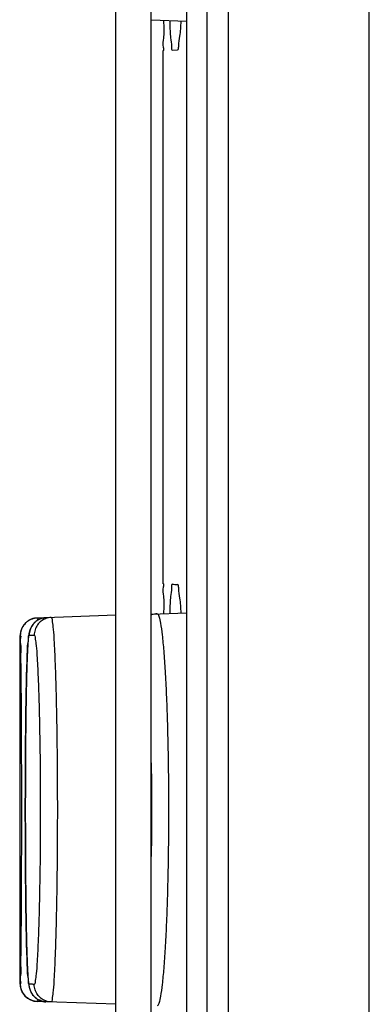
# Model space of a CAD drawing. Units: inches. Extents: x -36.5 to 40.4, y -0.6 to 75.
# Drawn here: x 17.9 to 18.1, y 41.2 to 41.7 of the extents above; entities that cross this region are included whole.
import ezdxf

# ---------------------------------------------------------------- set-up
doc = ezdxf.new("R2010")
doc.units = ezdxf.units.IN
doc.header["$LTSCALE"] = 1.21
doc.header["$MEASUREMENT"] = 0
doc.layers.get('0').update_dxf_attribs({"linetype": 'CONTINUOUS'})

msp = doc.modelspace()

# ---------------------------------------------------------------- linework, layer by layer
at = {"color": 7, "linetype": 'Continuous'}
for p, q in [((18.13062, 31.3223), (18.13062, 46.4483)), ((18.05087, 31.00132), (18.05087, 46.36855)), ((18.03854, 44.19453), (18.03854, 39.85181)), ((17.98692, 39.87347), (17.98692, 42.43252)), ((18.00692, 39.87347), (18.00692, 42.43252)), ((18.02723, 39.97738), (18.02723, 42.32861)), ((18.02723, 41.71642), (18.00692, 41.71713)), ((18.01381, 41.69994), (18.01389, 41.69995)), ((18.01381, 41.39739), (18.01381, 41.69994)), ((18.01899, 41.70021), (18.02183, 41.70036)), ((18.01381, 41.39739), (18.01389, 41.39738)), ((18.00692, 41.3802), (18.02723, 41.38091)), ((17.98692, 41.3795), (17.94233, 41.37794)), ((17.93268, 41.17033), (17.93268, 41.36795)), ((17.98692, 41.15878), (17.94233, 41.16033))]:
    msp.add_line(p, q, dxfattribs=at)
msp.add_arc((17.94268, 41.17033), 0.01, 180, 268, dxfattribs=at)
for points, knots in [([(18.01389, 41.69995), (18.01446, 41.69998), (18.01324, 41.70364), (18.01458, 41.7075), (18.01423, 41.71311), (18.01418, 41.71641), (18.01417, 41.71688)], [0, 0, 0, 0, 0.00173442, 0.00697075, 0.01552799, 0.01693557, 0.01693557, 0.01693557, 0.01693557]), ([(18.01751, 41.71676), (18.01752, 41.71639), (18.0176, 41.71319), (18.01766, 41.7077), (18.01862, 41.70383), (18.0184, 41.70018), (18.01899, 41.70021)], [0, 0, 0, 0, 0.00111927, 0.00965754, 0.01488363, 0.01666322, 0.01666322, 0.01666322, 0.01666322]), ([(18.02183, 41.70036), (18.02252, 41.7004), (18.0225, 41.70431), (18.02356, 41.70856), (18.02382, 41.71374), (18.02395, 41.71654)], [0, 0, 0, 0, 0.00208391, 0.00796404, 0.01637653, 0.01637653, 0.01637653, 0.01637653]), ([(18.01417, 41.38045), (18.01418, 41.38092), (18.01423, 41.38421), (18.01458, 41.38983), (18.01324, 41.39369), (18.01446, 41.39735), (18.01389, 41.39738)], [0, 0, 0, 0, 0.00140726, 0.00996607, 0.01520163, 0.01693557, 0.01693557, 0.01693557, 0.01693557]), ([(18.01899, 41.39712), (18.0184, 41.39715), (18.01862, 41.3935), (18.01766, 41.38962), (18.0176, 41.38414), (18.01752, 41.38094), (18.01751, 41.38057)], [0, 0, 0, 0, 0.00178006, 0.00700691, 0.01554361, 0.01666321, 0.01666321, 0.01666321, 0.01666321]), ([(18.01899, 41.39712), (18.01944, 41.39709), (18.02038, 41.39704), (18.02133, 41.39699), (18.02183, 41.39697)], [0, 0, 0, 0, 0.001343087, 0.00284055, 0.00284055, 0.00284055, 0.00284055]), ([(18.02395, 41.38079), (18.02382, 41.38359), (18.02356, 41.38877), (18.0225, 41.39302), (18.02252, 41.39693), (18.02183, 41.39697)], [0, 0, 0, 0, 0.00841349, 0.01429307, 0.01637654, 0.01637654, 0.01637654, 0.01637654]), ([(17.94233, 41.37794), (17.94225, 41.37794), (17.9421, 41.37793), (17.94187, 41.37791), (17.94163, 41.37789), (17.9414, 41.37787), (17.94116, 41.37783), (17.94093, 41.37779), (17.9407, 41.37775), (17.94047, 41.3777), (17.94024, 41.37764), (17.94001, 41.37758), (17.93978, 41.37752), (17.93955, 41.37745), (17.93933, 41.37737), (17.93911, 41.37729), (17.93889, 41.3772), (17.93867, 41.37711), (17.93845, 41.37701), (17.93824, 41.37691), (17.93803, 41.3768), (17.93782, 41.37669), (17.93762, 41.37657), (17.93741, 41.37645), (17.93721, 41.37632), (17.93702, 41.37619), (17.93682, 41.37605), (17.93663, 41.37591), (17.93645, 41.37577), (17.93626, 41.37562), (17.93608, 41.37546), (17.93591, 41.37531), (17.93573, 41.37514), (17.93557, 41.37498), (17.9354, 41.37481), (17.93524, 41.37463), (17.93509, 41.37445), (17.93493, 41.37427), (17.93479, 41.37409), (17.93464, 41.3739), (17.9345, 41.37371), (17.93437, 41.37351), (17.93424, 41.37331), (17.93412, 41.37311), (17.934, 41.37291), (17.93388, 41.3727), (17.93377, 41.37249), (17.93367, 41.37228), (17.93357, 41.37206), (17.93347, 41.37185), (17.93338, 41.37163), (17.9333, 41.37141), (17.93322, 41.37118), (17.93314, 41.37096), (17.93307, 41.37073), (17.93301, 41.3705), (17.93295, 41.37028), (17.9329, 41.37004), (17.93285, 41.36981), (17.93281, 41.36958), (17.93278, 41.36935), (17.93275, 41.36911), (17.93272, 41.36888), (17.9327, 41.36864), (17.93269, 41.3684), (17.93268, 41.36817), (17.93268, 41.36802), (17.93268, 41.36795)], [0, 0, 0, 0, 0.0002288, 0.00046205, 0.0006981, 0.0009353, 0.00117223, 0.00140884, 0.00164551, 0.00188227, 0.00211902, 0.00235574, 0.00259247, 0.0028292, 0.00306593, 0.00330266, 0.00353939, 0.00377612, 0.00401285, 0.00424958, 0.00448631, 0.00472305, 0.00495978, 0.00519651, 0.00543324, 0.00566997, 0.0059067, 0.00614343, 0.00638016, 0.00661689, 0.00685362, 0.00709035, 0.00732708, 0.00756381, 0.00780054, 0.00803727, 0.008274, 0.00851073, 0.00874746, 0.00898419, 0.00922092, 0.00945765, 0.00969438, 0.00993111, 0.01016784, 0.01040457, 0.0106413, 0.01087803, 0.01111476, 0.0113515, 0.01158823, 0.01182496, 0.01206169, 0.01229842, 0.01253515, 0.01277188, 0.01300861, 0.01324534, 0.01348207, 0.0137188, 0.01395553, 0.01419226, 0.01442899, 0.01466572, 0.01490245, 0.01513918, 0.01535854, 0.01535854, 0.01535854, 0.01535854]), ([(17.9424, 41.37794), (17.94138, 41.37791), (17.93934, 41.37752), (17.93661, 41.37604), (17.93445, 41.3738), (17.93307, 41.37102), (17.93275, 41.36897), (17.93275, 41.36795)], [0, 0, 0, 0, 0.00305969, 0.00611937, 0.00917907, 0.01223876, 0.01529846, 0.01529846, 0.01529846, 0.01529846]), ([(17.94743, 41.37812), (17.94737, 41.37812), (17.94723, 41.37811), (17.94701, 41.37809), (17.94677, 41.37807), (17.94652, 41.37804), (17.94628, 41.37801), (17.94604, 41.37797), (17.9458, 41.37793), (17.94557, 41.37787), (17.94533, 41.37782), (17.94509, 41.37775), (17.94486, 41.37769), (17.94463, 41.37761), (17.9444, 41.37753), (17.94418, 41.37745), (17.94395, 41.37736), (17.94373, 41.37726), (17.94351, 41.37717), (17.9433, 41.37706), (17.94309, 41.37695), (17.94288, 41.37684), (17.94267, 41.37672), (17.94247, 41.3766), (17.94227, 41.37647), (17.94208, 41.37634), (17.94189, 41.37621), (17.94171, 41.37607), (17.94153, 41.37593), (17.94136, 41.37579), (17.94119, 41.37565), (17.94103, 41.3755), (17.94087, 41.37536), (17.94072, 41.37521), (17.94057, 41.37506), (17.94043, 41.37492), (17.94029, 41.37477), (17.94017, 41.37462), (17.94004, 41.37448), (17.93992, 41.37433), (17.93981, 41.37419), (17.9397, 41.37404), (17.9396, 41.3739), (17.9395, 41.37376), (17.9394, 41.37362), (17.93931, 41.37349), (17.93923, 41.37335), (17.93915, 41.37322), (17.93907, 41.37308), (17.93899, 41.37295), (17.93892, 41.37282), (17.93885, 41.3727), (17.93878, 41.37257), (17.93872, 41.37244), (17.93866, 41.37232), (17.9386, 41.3722), (17.93855, 41.37208), (17.93849, 41.37195), (17.93844, 41.37183), (17.93839, 41.37171), (17.93834, 41.37159), (17.9383, 41.37147), (17.93825, 41.37135), (17.93821, 41.37123), (17.93816, 41.3711), (17.93812, 41.37098), (17.93808, 41.37085), (17.93804, 41.37072), (17.938, 41.37059), (17.93796, 41.37046), (17.93793, 41.37033), (17.93789, 41.37019), (17.93786, 41.37006), (17.93782, 41.36993), (17.93779, 41.36979), (17.93776, 41.36965), (17.93773, 41.36951), (17.9377, 41.36937), (17.93767, 41.36922), (17.93764, 41.36907), (17.93762, 41.36892), (17.93759, 41.36876), (17.93756, 41.3686), (17.93754, 41.36844), (17.93751, 41.36827), (17.93748, 41.36809), (17.93746, 41.36791), (17.93743, 41.36772), (17.93741, 41.36753), (17.93738, 41.36732), (17.93736, 41.36711), (17.93733, 41.36688), (17.93731, 41.36665), (17.93728, 41.36641), (17.93726, 41.36615), (17.93723, 41.36589), (17.93721, 41.36561), (17.93718, 41.36532), (17.93716, 41.36501), (17.93713, 41.36469), (17.93711, 41.36436), (17.93708, 41.36401), (17.93705, 41.36364), (17.93703, 41.36325), (17.937, 41.36283), (17.93697, 41.3624), (17.93694, 41.36193), (17.93692, 41.36143), (17.93689, 41.36089), (17.93686, 41.36033), (17.93683, 41.35974), (17.9368, 41.35913), (17.93677, 41.35851), (17.93674, 41.35788), (17.93671, 41.35723), (17.93668, 41.35656), (17.93665, 41.35589), (17.93663, 41.35519), (17.9366, 41.35449), (17.93657, 41.35377), (17.93655, 41.35303), (17.93652, 41.35228), (17.9365, 41.35152), (17.93647, 41.35075), (17.93645, 41.34996), (17.93642, 41.34915), (17.9364, 41.34833), (17.93637, 41.3475), (17.93635, 41.34666), (17.93633, 41.3458), (17.93631, 41.34492), (17.93628, 41.34404), (17.93626, 41.34314), (17.93624, 41.34223), (17.93622, 41.3413), (17.9362, 41.34037), (17.93618, 41.33942), (17.93616, 41.33846), (17.93614, 41.33749), (17.93612, 41.3365), (17.9361, 41.3355), (17.93608, 41.33449), (17.93606, 41.33347), (17.93605, 41.33244), (17.93603, 41.3314), (17.93601, 41.33034), (17.93599, 41.32928), (17.93598, 41.32821), (17.93596, 41.32712), (17.93595, 41.32603), (17.93593, 41.32492), (17.93591, 41.3238), (17.9359, 41.32268), (17.93589, 41.32154), (17.93587, 41.3204), (17.93586, 41.31924), (17.93584, 41.31808), (17.93583, 41.31691), (17.93582, 41.31573), (17.93581, 41.31454), (17.93579, 41.31335), (17.93578, 41.31215), (17.93577, 41.31093), (17.93576, 41.30971), (17.93575, 41.30849), (17.93574, 41.30725), (17.93573, 41.30601), (17.93572, 41.30477), (17.93571, 41.30351), (17.9357, 41.30226), (17.93569, 41.30099), (17.93568, 41.29972), (17.93568, 41.29845), (17.93567, 41.29717), (17.93566, 41.29588), (17.93565, 41.29459), (17.93565, 41.29329), (17.93564, 41.29199), (17.93564, 41.29069), (17.93563, 41.28938), (17.93563, 41.28807), (17.93562, 41.28676), (17.93562, 41.28544), (17.93561, 41.28412), (17.93561, 41.2828), (17.93561, 41.28147), (17.9356, 41.28014), (17.9356, 41.27881), (17.9356, 41.27748), (17.9356, 41.27615), (17.93559, 41.27481), (17.93559, 41.27348), (17.93559, 41.27214), (17.93559, 41.2708), (17.93559, 41.26947), (17.93559, 41.26813), (17.93559, 41.2668), (17.93559, 41.26546), (17.93559, 41.26413), (17.93559, 41.26279), (17.9356, 41.26146), (17.9356, 41.26012), (17.9356, 41.25879), (17.9356, 41.25746), (17.93561, 41.25613), (17.93561, 41.25481), (17.93561, 41.25349), (17.93562, 41.25217), (17.93562, 41.25086), (17.93563, 41.24954), (17.93563, 41.24823), (17.93564, 41.24693), (17.93564, 41.24562), (17.93565, 41.24433), (17.93566, 41.24303), (17.93566, 41.24174), (17.93567, 41.24046), (17.93568, 41.23918), (17.93569, 41.23791), (17.9357, 41.23664), (17.93571, 41.23538), (17.93571, 41.23413), (17.93572, 41.23288), (17.93573, 41.23163), (17.93574, 41.2304), (17.93575, 41.22917), (17.93577, 41.22794), (17.93578, 41.22673), (17.93579, 41.22552), (17.9358, 41.22432), (17.93581, 41.22313), (17.93582, 41.22195), (17.93584, 41.22077), (17.93585, 41.21961), (17.93586, 41.21845), (17.93588, 41.2173), (17.93589, 41.21616), (17.93591, 41.21503), (17.93592, 41.21391), (17.93594, 41.2128), (17.93595, 41.21169), (17.93597, 41.2106), (17.93599, 41.20952), (17.936, 41.20846), (17.93602, 41.2074), (17.93604, 41.20635), (17.93605, 41.20531), (17.93607, 41.20428), (17.93609, 41.20327), (17.93611, 41.20227), (17.93613, 41.20127), (17.93615, 41.20029), (17.93617, 41.19933), (17.93619, 41.19837), (17.93621, 41.19743), (17.93623, 41.1965), (17.93625, 41.19558), (17.93627, 41.19468), (17.93629, 41.19379), (17.93632, 41.19291), (17.93634, 41.19204), (17.93636, 41.19119), (17.93639, 41.19035), (17.93641, 41.18953), (17.93643, 41.18872), (17.93646, 41.18792), (17.93648, 41.18714), (17.93651, 41.18637), (17.93653, 41.18561), (17.93656, 41.18487), (17.93659, 41.18414), (17.93661, 41.18343), (17.93664, 41.18273), (17.93667, 41.18204), (17.93669, 41.18137), (17.93672, 41.18072), (17.93675, 41.18007), (17.93678, 41.17945), (17.93681, 41.17883), (17.93684, 41.17823), (17.93687, 41.17764), (17.9369, 41.17707), (17.93694, 41.17651), (17.93697, 41.17596), (17.937, 41.17543), (17.93704, 41.17492), (17.93707, 41.17445), (17.9371, 41.17402), (17.93713, 41.17363), (17.93716, 41.17326), (17.93719, 41.17292), (17.93722, 41.17259), (17.93724, 41.17228), (17.93727, 41.17198), (17.9373, 41.1717), (17.93733, 41.17143), (17.93736, 41.17118), (17.93739, 41.17094), (17.93741, 41.17071), (17.93744, 41.1705), (17.93747, 41.1703), (17.93749, 41.17011), (17.93752, 41.16993), (17.93755, 41.16975), (17.93758, 41.16958), (17.93761, 41.16941), (17.93763, 41.16925), (17.93766, 41.16909), (17.93769, 41.16894), (17.93772, 41.16879), (17.93775, 41.16865), (17.93779, 41.1685), (17.93782, 41.16836), (17.93786, 41.16822), (17.93789, 41.16808), (17.93793, 41.16794), (17.93797, 41.1678), (17.938, 41.16767), (17.93804, 41.16754), (17.93808, 41.16742), (17.93812, 41.16729), (17.93816, 41.16717), (17.93821, 41.16704), (17.93825, 41.16692), (17.9383, 41.1668), (17.93834, 41.16668), (17.93839, 41.16656), (17.93844, 41.16644), (17.93849, 41.16632), (17.93855, 41.1662), (17.9386, 41.16607), (17.93866, 41.16595), (17.93872, 41.16583), (17.93879, 41.1657), (17.93885, 41.16557), (17.93892, 41.16545), (17.93899, 41.16532), (17.93907, 41.16519), (17.93915, 41.16505), (17.93923, 41.16492), (17.93932, 41.16478), (17.93941, 41.16465), (17.9395, 41.16451), (17.9396, 41.16437), (17.9397, 41.16423), (17.93981, 41.16408), (17.93993, 41.16394), (17.94004, 41.16379), (17.94017, 41.16365), (17.9403, 41.1635), (17.94043, 41.16335), (17.94057, 41.16321), (17.94072, 41.16306), (17.94087, 41.16291), (17.94103, 41.16277), (17.94119, 41.16262), (17.94136, 41.16248), (17.94154, 41.16234), (17.94172, 41.1622), (17.9419, 41.16206), (17.94209, 41.16193), (17.94228, 41.1618), (17.94248, 41.16167), (17.94268, 41.16155), (17.94288, 41.16143), (17.94309, 41.16132), (17.9433, 41.16121), (17.94352, 41.16111), (17.94374, 41.16101), (17.94396, 41.16091), (17.94418, 41.16082), (17.94441, 41.16074), (17.94464, 41.16066), (17.94487, 41.16059), (17.9451, 41.16052), (17.94534, 41.16046), (17.94557, 41.1604), (17.94581, 41.16035), (17.94605, 41.1603), (17.94629, 41.16026), (17.94653, 41.16023), (17.94677, 41.1602), (17.94701, 41.16018), (17.94723, 41.16016), (17.94737, 41.16016), (17.94743, 41.16016)], [0, 0, 0, 0, 0.0001792, 0.000423, 0.0006667, 0.0009103, 0.0011539, 0.0013973, 0.0016407, 0.0018839, 0.0021269, 0.0023697, 0.0026122, 0.0028545, 0.0030964, 0.003338, 0.003579, 0.0038196, 0.0040595, 0.0042988, 0.0045372, 0.0047747, 0.0050111, 0.0052463, 0.0054801, 0.0057124, 0.0059428, 0.0061713, 0.0063976, 0.0066214, 0.0068425, 0.0070606, 0.0072756, 0.0074872, 0.0076951, 0.0078992, 0.0080993, 0.0082954, 0.0084873, 0.008675, 0.0088586, 0.009038, 0.0092133, 0.0093846, 0.0095521, 0.0097158, 0.0098759, 0.0100328, 0.0101868, 0.010338, 0.0104864, 0.0106321, 0.0107749, 0.010915, 0.0110527, 0.0111884, 0.0113223, 0.0114547, 0.011586, 0.0117164, 0.0118461, 0.0119756, 0.0121051, 0.0122348, 0.0123651, 0.0124962, 0.0126291, 0.012764, 0.0129008, 0.0130388, 0.0131774, 0.0133161, 0.0134546, 0.0135926, 0.0137312, 0.0138714, 0.0140147, 0.0141613, 0.0143114, 0.0144647, 0.0146212, 0.0147809, 0.0149437, 0.0151098, 0.0152802, 0.015456, 0.0156382, 0.015828, 0.016026, 0.0162325, 0.0164478, 0.0166722, 0.0169061, 0.0171504, 0.0174057, 0.0176725, 0.0179516, 0.0182436, 0.0185494, 0.0188699, 0.019206, 0.0195588, 0.0199293, 0.0203189, 0.0207305, 0.0211678, 0.0216349, 0.022136, 0.022673, 0.0232407, 0.0238322, 0.0244402, 0.025062, 0.0256979, 0.026348, 0.0270124, 0.0276912, 0.0283842, 0.0290915, 0.0298128, 0.0305482, 0.0312973, 0.0320599, 0.0328361, 0.0336263, 0.0344308, 0.0352493, 0.0360818, 0.036928, 0.0377877, 0.0386607, 0.0395467, 0.0404454, 0.0413566, 0.0422801, 0.0432159, 0.0441642, 0.0451251, 0.0460985, 0.0470843, 0.0480822, 0.049092, 0.0501134, 0.0511459, 0.0521892, 0.0532431, 0.0543073, 0.0553818, 0.0564668, 0.0575624, 0.0586684, 0.0597847, 0.060911, 0.0620471, 0.0631925, 0.0643468, 0.0655095, 0.0666804, 0.0678593, 0.0690462, 0.0702413, 0.0714446, 0.0726561, 0.0738753, 0.0751022, 0.0763362, 0.0775769, 0.0788238, 0.0800764, 0.0813347, 0.0825985, 0.0838678, 0.0851425, 0.0864232, 0.0877096, 0.0890011, 0.0902975, 0.0915982, 0.0929029, 0.0942112, 0.0955226, 0.0968366, 0.0981531, 0.0994723, 0.1007945, 0.1021198, 0.1034481, 0.1047788, 0.1061114, 0.1074456, 0.1087809, 0.1101167, 0.1114526, 0.1127884, 0.1141242, 0.1154599, 0.1167957, 0.1181319, 0.1194682, 0.1208039, 0.1221387, 0.1234721, 0.1248038, 0.1261332, 0.1274601, 0.1287839, 0.1301047, 0.1314227, 0.132738, 0.1340508, 0.1353608, 0.1366674, 0.1379701, 0.1392687, 0.1405626, 0.1418515, 0.143135, 0.1444128, 0.1456848, 0.1469515, 0.1482127, 0.1494684, 0.1507183, 0.1519622, 0.1531996, 0.15443, 0.155653, 0.1568684, 0.1580758, 0.1592749, 0.1604658, 0.1616486, 0.1628235, 0.1639904, 0.165149, 0.1662989, 0.1674396, 0.1685708, 0.169692, 0.1708031, 0.1719039, 0.1729941, 0.1740738, 0.1751432, 0.1762022, 0.1772508, 0.1782888, 0.1793158, 0.1803313, 0.1813351, 0.1823268, 0.1833063, 0.1842734, 0.1852279, 0.1861699, 0.1870996, 0.188017, 0.188922, 0.1898144, 0.1906939, 0.1915602, 0.1924131, 0.1932524, 0.1940778, 0.1948892, 0.1956864, 0.1964696, 0.1972391, 0.197995, 0.1987372, 0.1994655, 0.2001797, 0.2008798, 0.2015655, 0.2022369, 0.2028941, 0.2035371, 0.2041661, 0.204781, 0.2053821, 0.2059694, 0.2065432, 0.207104, 0.2076547, 0.2081958, 0.208712, 0.2091821, 0.2096049, 0.2099943, 0.2103611, 0.2107083, 0.2110374, 0.2113498, 0.211647, 0.2119302, 0.2122, 0.2124556, 0.2126965, 0.212922, 0.2131339, 0.2133349, 0.2135273, 0.2137122, 0.2138909, 0.2140646, 0.214234, 0.2143989, 0.2145585, 0.214713, 0.2148641, 0.2150134, 0.2151618, 0.2153092, 0.2154555, 0.2156004, 0.2157432, 0.2158829, 0.2160196, 0.2161543, 0.2162876, 0.2164199, 0.2165511, 0.2166814, 0.2168111, 0.2169405, 0.21707, 0.2171998, 0.2173301, 0.2174614, 0.2175939, 0.2177278, 0.2178636, 0.2180015, 0.2181418, 0.2182846, 0.2184302, 0.2185785, 0.2187296, 0.2188835, 0.2190406, 0.2192009, 0.2193648, 0.2195325, 0.2197039, 0.2198794, 0.2200589, 0.2202426, 0.2204305, 0.2206226, 0.2208188, 0.221019, 0.2212232, 0.2214312, 0.2216429, 0.2218579, 0.2220762, 0.2222973, 0.2225212, 0.2227475, 0.222976, 0.2232066, 0.2234388, 0.2236727, 0.2239079, 0.2241444, 0.2243819, 0.2246203, 0.2248596, 0.2250996, 0.2253401, 0.2255812, 0.2258228, 0.2260647, 0.226307, 0.2265495, 0.2267924, 0.2270354, 0.2272786, 0.2275219, 0.2277653, 0.2280089, 0.2282526, 0.2284963, 0.22874, 0.2289134, 0.2289134, 0.2289134, 0.2289134]), ([(17.94743, 41.37812), (17.94642, 41.37808), (17.94439, 41.37769), (17.94166, 41.37622), (17.93951, 41.37398), (17.93812, 41.3712), (17.93781, 41.36915), (17.93781, 41.36813)], [0, 0, 0, 0, 0.00303486, 0.0060938, 0.00915303, 0.01221254, 0.01527224, 0.01527224, 0.01527224, 0.01527224]), ([(17.95028, 41.37822), (17.94926, 41.37818), (17.94722, 41.37779), (17.94449, 41.37632), (17.94233, 41.37408), (17.94095, 41.3713), (17.94063, 41.36924), (17.94063, 41.36822)], [0, 0, 0, 0, 0.00305822, 0.00611672, 0.00917565, 0.01223503, 0.01529471, 0.01529471, 0.01529471, 0.01529471]), ([(17.95028, 41.37822), (17.95074, 41.37823), (17.95076, 41.37554), (17.9515, 41.37249), (17.95178, 41.36553), (17.95231, 41.35688), (17.95269, 41.34577), (17.95306, 41.33287), (17.95335, 41.31836), (17.95358, 41.30265), (17.95371, 41.2861), (17.95376, 41.26914), (17.95371, 41.25217), (17.95358, 41.23563), (17.95335, 41.21991), (17.95306, 41.2054), (17.95269, 41.19251), (17.95231, 41.1814), (17.95178, 41.17275), (17.9515, 41.16579), (17.95076, 41.16274), (17.95074, 41.16004), (17.95028, 41.16006)], [0, 0, 0, 0, 0.0013839, 0.0053441, 0.0118759, 0.0208269, 0.031957, 0.044991, 0.0596141, 0.0754643, 0.0921475, 0.109252, 0.1263566, 0.1430399, 0.1588903, 0.1735138, 0.1865481, 0.1976787, 0.2066303, 0.2131628, 0.2171238, 0.218508, 0.218508, 0.218508, 0.218508]), ([(18.01033, 41.38032), (18.00931, 41.38028), (18.00813, 41.38005), (18.00704, 41.37964), (18.0069, 41.37958)], [0, 0, 0, 0, 0.003054338, 0.003513717, 0.003513717, 0.003513717, 0.003513717]), ([(18.01033, 41.38032), (18.01087, 41.38033), (18.01167, 41.37787), (18.01242, 41.37439), (18.01333, 41.36747), (18.01414, 41.35856), (18.01491, 41.34726), (18.01557, 41.3341), (18.01611, 41.31931), (18.01651, 41.30329), (18.01675, 41.28643), (18.01683, 41.26914), (18.01675, 41.25185), (18.01651, 41.23499), (18.01611, 41.21897), (18.01557, 41.20418), (18.01491, 41.19101), (18.01414, 41.17971), (18.01333, 41.17081), (18.01242, 41.16388), (18.01167, 41.16041), (18.01087, 41.15794), (18.01033, 41.15796)], [0, 0, 0, 0, 0.0016185, 0.0057298, 0.0124333, 0.02159, 0.0329594, 0.046262, 0.0611773, 0.0773371, 0.094341, 0.1117717, 0.1292024, 0.1462065, 0.1623665, 0.1772822, 0.1905852, 0.201955, 0.2111123, 0.2178166, 0.2219286, 0.2235474, 0.2235474, 0.2235474, 0.2235474]), ([(17.93275, 41.36795), (17.93314, 41.36795), (17.93231, 41.3654), (17.93322, 41.36279), (17.93281, 41.35641), (17.9331, 41.34861), (17.9331, 41.33854), (17.93321, 41.32686), (17.93326, 41.31372), (17.93332, 41.29949), (17.93335, 41.2845), (17.93336, 41.26914), (17.93335, 41.25377), (17.93332, 41.23879), (17.93326, 41.22455), (17.93321, 41.21141), (17.9331, 41.19974), (17.9331, 41.18966), (17.93281, 41.18187), (17.93322, 41.17548), (17.93231, 41.17287), (17.93314, 41.17032), (17.93275, 41.17032)], [0, 0, 0, 0, 0.0011811, 0.0047455, 0.0106477, 0.0187446, 0.0288172, 0.0406163, 0.0538569, 0.0682112, 0.0833218, 0.0988151, 0.1143083, 0.1294189, 0.1437733, 0.1570141, 0.1688133, 0.1788861, 0.1869833, 0.192886, 0.1964509, 0.1976321, 0.1976321, 0.1976321, 0.1976321]), ([(17.93781, 41.17015), (17.93739, 41.17016), (17.93752, 41.17262), (17.93684, 41.17543), (17.93674, 41.18175), (17.93637, 41.18962), (17.93616, 41.1997), (17.93595, 41.2114), (17.93579, 41.22455), (17.93568, 41.23878), (17.93561, 41.25377), (17.93558, 41.26914), (17.93561, 41.28451), (17.93568, 41.29949), (17.93579, 41.31373), (17.93595, 41.32688), (17.93616, 41.33858), (17.93637, 41.34866), (17.93674, 41.35652), (17.93684, 41.36285), (17.93752, 41.36566), (17.93739, 41.36811), (17.93781, 41.36813)], [0, 0, 0, 0, 0.0012673, 0.0048912, 0.0108367, 0.018951, 0.0290501, 0.0408802, 0.0541308, 0.0684825, 0.0835936, 0.0990906, 0.1145875, 0.1296984, 0.1440497, 0.1572998, 0.1691294, 0.1792281, 0.1873419, 0.1932866, 0.1969096, 0.1981762, 0.1981762, 0.1981762, 0.1981762]), ([(17.93781, 41.36813), (17.9381, 41.36814), (17.9387, 41.36816), (17.93964, 41.36819), (17.94029, 41.36821), (17.94063, 41.36822)], [0, 0, 0, 0, 0.000872789, 0.001814088, 0.002823892, 0.002823892, 0.002823892, 0.002823892]), ([(17.94063, 41.36822), (17.94105, 41.36824), (17.94116, 41.36582), (17.94183, 41.36302), (17.94215, 41.35671), (17.94266, 41.34885), (17.94305, 41.33876), (17.94342, 41.32704), (17.94371, 41.31386), (17.94393, 41.29959), (17.94407, 41.28455), (17.94411, 41.26914), (17.94407, 41.25372), (17.94393, 41.23869), (17.94371, 41.22441), (17.94342, 41.21123), (17.94305, 41.19951), (17.94266, 41.18942), (17.94215, 41.18156), (17.94183, 41.17526), (17.94116, 41.17246), (17.94105, 41.17004), (17.94063, 41.17005)], [0, 0, 0, 0, 0.00127, 0.0048701, 0.0108043, 0.0189361, 0.0290477, 0.0408894, 0.0541753, 0.0685765, 0.0837349, 0.0992762, 0.1148176, 0.129976, 0.1443773, 0.1576633, 0.1695051, 0.1796169, 0.187749, 0.1936838, 0.1972843, 0.1985544, 0.1985544, 0.1985544, 0.1985544]), ([(18.00694, 41.29572), (18.007, 41.29215), (18.00713, 41.28329), (18.0072, 41.26914), (18.00713, 41.25499), (18.007, 41.24612), (18.00694, 41.24255)], [0, 0, 0, 0, 0.01071729, 0.02658656, 0.04245582, 0.05317536, 0.05317536, 0.05317536, 0.05317536]), ([(17.93275, 41.17032), (17.93273, 41.17033), (17.93271, 41.17033), (17.93269, 41.17033), (17.93269, 41.17033)], [0, 0, 0, 0, 0.00006437116, 0.00006443919, 0.00006443919, 0.00006443919, 0.00006443919]), ([(17.9424, 41.16033), (17.94138, 41.16037), (17.93934, 41.16075), (17.93661, 41.16223), (17.93445, 41.16447), (17.93307, 41.16725), (17.93275, 41.1693), (17.93275, 41.17032)], [0, 0, 0, 0, 0.0030597, 0.00611941, 0.00917912, 0.01223883, 0.01529855, 0.01529855, 0.01529855, 0.01529855]), ([(17.94743, 41.16016), (17.94642, 41.16019), (17.94439, 41.16058), (17.94166, 41.16206), (17.93951, 41.16429), (17.93812, 41.16707), (17.93781, 41.16913), (17.93781, 41.17015)], [0, 0, 0, 0, 0.00303542, 0.00609434, 0.00915355, 0.01221304, 0.01527273, 0.01527273, 0.01527273, 0.01527273]), ([(17.94063, 41.17005), (17.94029, 41.17006), (17.93964, 41.17008), (17.9387, 41.17012), (17.9381, 41.17014), (17.93781, 41.17015)], [0, 0, 0, 0, 0.001009804, 0.001951103, 0.002823892, 0.002823892, 0.002823892, 0.002823892]), ([(17.95028, 41.16006), (17.94926, 41.16009), (17.94722, 41.16048), (17.94449, 41.16196), (17.94233, 41.16419), (17.94095, 41.16698), (17.94063, 41.16903), (17.94063, 41.17005)], [0, 0, 0, 0, 0.00305824, 0.00611675, 0.0091757, 0.0122351, 0.0152948, 0.0152948, 0.0152948, 0.0152948])]:
    msp.add_open_spline(points, degree=3, knots=knots, dxfattribs=at)
for points in [[(17.9424, 41.37794), (17.94238, 41.37794), (17.94236, 41.37794), (17.94233, 41.37794)], [(17.9424, 41.37794), (17.94285, 41.37795), (17.94255, 41.37703), (17.94244, 41.37659)], [(17.93275, 41.36795), (17.93273, 41.36795), (17.93271, 41.36795), (17.93269, 41.36795)], [(17.94244, 41.16168), (17.94255, 41.16125), (17.94285, 41.16032), (17.9424, 41.16033)]]:
    msp.add_open_spline(points, degree=3, dxfattribs=at)

doc.saveas('drawing.dxf')
